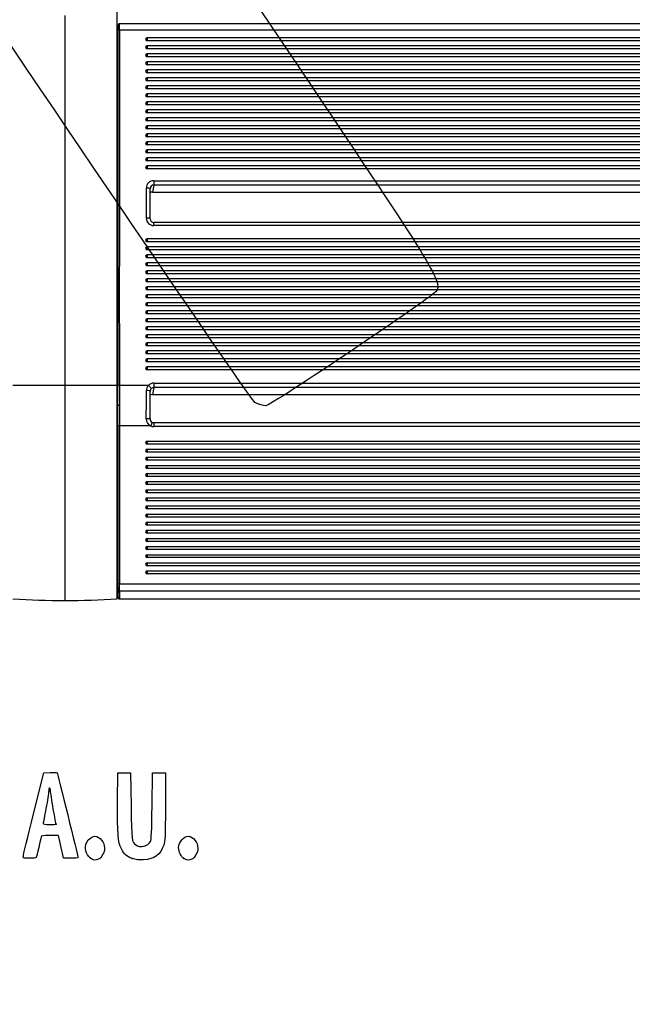
# Model space of a CAD drawing. Units: millimetres. Extents: x 0 to 356, y 0 to 204.
# Drawn here: x 67 to 95, y 0 to 46 of the extents above; entities that cross this region are included whole.
import ezdxf
from ezdxf import colors
from ezdxf.entities.mleader import LeaderData, LeaderLine
from ezdxf.math import Vec2, Vec3

# ---------------------------------------------------------------- set-up
doc = ezdxf.new("R2010")
doc.units = ezdxf.units.MM
for name, color, linetype in [('LIST-08PLAST-720', 7, 'Continuous'), ('PATA-08PLAST-XXX', 7, 'Continuous'), ('Predeterminado', 7, 'Continuous')]:
    doc.layers.add(name, color=color, linetype=linetype)

# ---------------------------------------------------------------- blocks, each defined once
blk = doc.blocks.new('_DOT')
at = {"color": 0}
blk.add_line((0, 0), (-1, 0), dxfattribs=at)
at = {"color": 0, "const_width": 0.333}
blk.add_lwpolyline([(-0.1665, 0, 1), (0.1665, 0, 1)], format="xyb", close=True, dxfattribs=at)
blk = doc.blocks.new('SE2')
at = {"layer": 'LIST-08PLAST-720', "color": 7, "linetype": 'Continuous'}
for p, q in [((121.655, 45.989), (71.391, 45.989)), ((121.655, 45.694), (71.39, 45.694)), ((72.687, 45.336), (72.687, 45.197)), ((120.357, 45.336), (72.687, 45.336)), ((120.357, 45.197), (72.687, 45.197)), ((72.687, 44.96), (72.687, 44.821)), ((120.357, 44.96), (72.687, 44.96)), ((120.357, 44.821), (72.687, 44.821)), ((72.687, 44.584), (72.687, 44.445)), ((120.357, 44.584), (72.687, 44.584)), ((120.357, 44.445), (72.687, 44.445)), ((71.287, 43.996), (71.287, 43.926)), ((71.287, 43.926), (71.287, 43.715)), ((72.687, 44.208), (72.687, 44.069)), ((112.412, 44.208), (72.687, 44.208)), ((112.412, 44.069), (72.687, 44.069)), ((71.287, 43.597), (71.287, 43.352)), ((72.687, 43.832), (72.687, 43.693)), ((112.412, 43.832), (72.687, 43.832)), ((112.412, 43.693), (72.687, 43.693)), ((72.687, 43.456), (72.687, 43.317)), ((112.412, 43.456), (72.687, 43.456)), ((112.412, 43.317), (72.687, 43.317)), ((72.687, 43.08), (72.687, 42.941)), ((112.412, 43.08), (72.687, 43.08)), ((112.412, 42.941), (72.687, 42.941)), ((72.687, 42.704), (72.687, 42.565)), ((112.412, 42.704), (72.687, 42.704)), ((112.412, 42.565), (72.687, 42.565)), ((71.287, 42.319), (71.287, 42.182)), ((72.687, 42.328), (72.687, 42.189)), ((120.357, 42.328), (72.687, 42.328)), ((120.357, 42.189), (72.687, 42.189)), ((72.687, 41.952), (72.687, 41.813)), ((120.357, 41.952), (72.687, 41.952)), ((120.357, 41.813), (72.687, 41.813)), ((72.687, 41.576), (72.687, 41.437)), ((120.357, 41.576), (72.687, 41.576)), ((120.357, 41.437), (72.687, 41.437)), ((72.687, 41.2), (72.687, 41.061)), ((120.357, 41.2), (72.687, 41.2)), ((120.357, 41.061), (72.687, 41.061)), ((72.687, 40.825), (72.687, 40.685)), ((120.357, 40.825), (72.687, 40.825)), ((120.357, 40.685), (72.687, 40.685)), ((72.687, 40.449), (72.687, 40.309)), ((120.357, 40.449), (72.687, 40.449)), ((120.357, 40.309), (72.687, 40.309)), ((72.687, 40.073), (72.687, 39.934)), ((120.357, 40.073), (72.687, 40.073)), ((120.357, 39.934), (72.687, 39.934)), ((72.687, 39.697), (72.687, 39.558)), ((120.357, 39.697), (72.687, 39.697)), ((120.357, 39.558), (72.687, 39.558)), ((72.687, 39.321), (72.687, 39.182)), ((120.357, 39.321), (72.687, 39.321)), ((120.357, 39.182), (72.687, 39.182)), ((71.287, 38.787), (71.287, 38.786)), ((73.002, 38.429), (72.935, 38.096)), ((73.002, 38.63), (120.042, 38.63)), ((73.002, 38.63), (73.002, 38.429)), ((120.042, 38.429), (73.002, 38.429)), ((72.652, 36.875), (72.652, 38.284)), ((72.827, 36.847), (72.827, 38.257)), ((72.935, 38.096), (120.109, 38.096)), ((72.935, 38.096), (72.935, 38.095)), ((72.935, 38.095), (120.109, 38.095)), ((73.002, 36.529), (73.002, 36.677)), ((120.042, 36.677), (73.002, 36.677)), ((120.042, 36.529), (73.002, 36.529)), ((72.687, 35.909), (72.687, 35.77)), ((120.357, 35.909), (72.687, 35.909)), ((120.357, 35.77), (72.687, 35.77)), ((72.687, 35.533), (72.687, 35.394)), ((120.357, 35.533), (72.687, 35.533)), ((120.357, 35.394), (72.687, 35.394)), ((72.687, 35.157), (72.687, 35.018)), ((120.357, 35.157), (72.687, 35.157)), ((71.287, 34.998), (71.287, 34.753)), ((120.357, 35.018), (72.687, 35.018)), ((72.687, 34.781), (72.687, 34.642)), ((120.357, 34.781), (72.687, 34.781)), ((120.357, 34.642), (72.687, 34.642)), ((71.287, 34.538), (71.287, 34.312)), ((72.687, 34.405), (72.687, 34.266)), ((120.357, 34.405), (72.687, 34.405)), ((120.357, 34.266), (72.687, 34.266)), ((71.287, 33.789), (71.287, 33.77)), ((71.287, 33.77), (71.287, 33.503)), ((72.687, 34.029), (72.687, 33.89)), ((120.357, 34.029), (72.687, 34.029)), ((120.357, 33.89), (72.687, 33.89)), ((72.687, 33.653), (72.687, 33.514)), ((120.357, 33.653), (72.687, 33.653)), ((120.357, 33.514), (72.687, 33.514)), ((72.687, 33.277), (72.687, 33.138)), ((120.357, 33.277), (72.687, 33.277)), ((120.357, 33.138), (72.687, 33.138)), ((72.687, 32.901), (72.687, 32.762)), ((120.357, 32.901), (72.687, 32.901)), ((120.357, 32.762), (72.687, 32.762)), ((72.687, 32.525), (72.687, 32.386)), ((120.357, 32.525), (72.687, 32.525)), ((120.357, 32.386), (72.687, 32.386)), ((72.687, 32.149), (72.687, 32.01)), ((120.357, 32.149), (72.687, 32.149)), ((120.357, 32.01), (72.687, 32.01)), ((72.687, 31.774), (72.687, 31.634)), ((120.357, 31.774), (72.687, 31.774)), ((120.357, 31.634), (72.687, 31.634)), ((72.687, 31.398), (72.687, 31.258)), ((120.357, 31.398), (72.687, 31.398)), ((120.357, 31.258), (72.687, 31.258)), ((72.687, 31.022), (72.687, 30.883)), ((120.357, 31.022), (72.687, 31.022)), ((120.357, 30.883), (72.687, 30.883)), ((72.687, 30.646), (72.687, 30.507)), ((120.357, 30.646), (72.687, 30.646)), ((120.357, 30.507), (72.687, 30.507)), ((72.687, 30.27), (72.687, 30.131)), ((120.357, 30.27), (72.687, 30.27)), ((120.357, 30.131), (72.687, 30.131)), ((72.687, 29.894), (72.687, 29.755)), ((120.357, 29.894), (72.687, 29.894)), ((120.357, 29.755), (72.687, 29.755)), ((73.002, 29.134), (120.046, 29.134)), ((73.002, 29.134), (73.002, 28.933)), ((71.32, 28.078), (71.319, 29.018)), ((72.751, 29.029), (71.389, 29.029)), ((71.389, 29.029), (71.39, 28.083)), ((73.002, 28.933), (72.935, 28.6)), ((120.046, 28.933), (73.002, 28.933)), ((72.935, 28.6), (120.109, 28.6)), ((72.935, 28.6), (72.935, 28.599)), ((72.935, 28.599), (120.109, 28.599)), ((71.319, 27.131), (71.32, 28.078)), ((71.39, 28.083), (71.389, 27.13)), ((72.927, 27.289), (72.854, 27.13)), ((72.998, 27.274), (72.998, 27.099)), ((120.046, 27.274), (72.998, 27.274)), ((71.389, 27.13), (71.319, 27.131)), ((72.854, 27.13), (71.389, 27.13)), ((120.046, 27.099), (72.998, 27.099)), ((72.687, 26.418), (120.357, 26.418)), ((72.687, 26.418), (72.687, 26.278)), ((120.357, 26.278), (72.687, 26.278)), ((72.687, 26.038), (120.357, 26.038)), ((72.687, 26.038), (72.687, 25.898)), ((120.357, 25.898), (72.687, 25.898)), ((71.287, 25.651), (71.287, 25.469)), ((72.687, 25.657), (120.357, 25.657)), ((72.687, 25.657), (72.687, 25.517)), ((120.357, 25.517), (72.687, 25.517)), ((71.287, 25.266), (71.287, 24.977)), ((71.287, 24.977), (71.287, 24.977)), ((72.687, 25.277), (120.357, 25.277)), ((72.687, 25.277), (72.687, 25.137)), ((120.357, 25.137), (72.687, 25.137)), ((71.287, 24.837), (71.287, 24.655)), ((72.687, 24.896), (120.357, 24.896)), ((72.687, 24.896), (72.687, 24.756)), ((120.357, 24.756), (72.687, 24.756)), ((72.687, 24.515), (120.357, 24.515)), ((72.687, 24.515), (72.687, 24.375)), ((120.357, 24.375), (72.687, 24.375)), ((72.687, 24.135), (120.357, 24.135)), ((72.687, 24.135), (72.687, 23.995)), ((120.357, 23.995), (72.687, 23.995)), ((72.687, 23.754), (120.357, 23.754)), ((72.687, 23.754), (72.687, 23.614)), ((120.357, 23.614), (72.687, 23.614)), ((72.687, 23.373), (120.357, 23.373)), ((72.687, 23.373), (72.687, 23.233)), ((120.357, 23.233), (72.687, 23.233)), ((72.687, 22.993), (120.357, 22.993)), ((72.687, 22.993), (72.687, 22.853)), ((120.357, 22.853), (72.687, 22.853)), ((72.687, 22.612), (120.357, 22.612)), ((72.687, 22.612), (72.687, 22.472)), ((120.357, 22.472), (72.687, 22.472)), ((72.687, 22.232), (120.357, 22.232)), ((72.687, 22.232), (72.687, 22.092)), ((120.357, 22.092), (72.687, 22.092)), ((72.687, 21.851), (120.357, 21.851)), ((72.687, 21.851), (72.687, 21.711)), ((120.357, 21.711), (72.687, 21.711)), ((72.687, 21.47), (120.357, 21.47)), ((72.687, 21.47), (72.687, 21.33)), ((120.357, 21.33), (72.687, 21.33)), ((72.687, 21.09), (120.357, 21.09)), ((72.687, 21.09), (72.687, 20.95)), ((120.357, 20.95), (72.687, 20.95)), ((72.687, 20.709), (120.357, 20.709)), ((72.687, 20.709), (72.687, 20.569)), ((120.357, 20.569), (72.687, 20.569)), ((72.687, 20.328), (120.357, 20.328)), ((72.687, 20.328), (72.687, 20.188)), ((71.289, 19.96), (71.289, 19.96)), ((120.357, 20.188), (72.687, 20.188)), ((71.389, 19.727), (71.319, 19.726)), ((71.319, 19.38), (71.319, 19.448)), ((71.389, 19.727), (121.653, 19.727)), ((121.653, 19.382), (71.389, 19.382)), ((71.389, 19.382), (71.389, 19.314)), ((71.391, 19.017), (121.656, 19.017)), ((71.391, 19.013), (121.656, 19.013))]:
    blk.add_line(p, q, dxfattribs=at)
for centre, radius, start, end in [((131.109, 42.587), 59.883, 176.82963, 177.38597), ((72.905, 45.825), 1.587, 176.6389, 181.121), ((53.208, 45.826), 18.113, 359.5486, 0.2921), ((42.79, 45.873), 28.6, 359.6417, 0.2332), ((72.137, 45.259), 0.851, 175.9269, 183.21), ((1738.896, 41.513), 1667.581, 179.856711, 180.137132), ((1621.331, 41.528), 1549.946, 179.845988, 180.147687), ((72.687, 45.266), 0.07, 90, 180), ((88.805, 44.842), 17.517, 179.6171, 180.1368), ((68.846, 44.776), 2.442, 358.9145, 0.5499), ((51.831, 45.115), 19.457, 359.5398, 0.285), ((72.687, 44.89), 0.07, 90, 180), ((-60.301, 44.63), 131.588, 359.95104, 0.04344), ((57.046, 44.454), 14.241, 359.7871, 0.2619), ((72.687, 44.514), 0.07, 90, 180), ((174.4, 44.023), 103.113, 179.92666, 180.01541), ((72.687, 44.138), 0.07, 90, 180), ((72.687, 43.762), 0.07, 90, 180), ((72.687, 43.386), 0.07, 90, 180), ((72.687, 43.01), 0.07, 90, 180), ((72.687, 42.634), 0.07, 90, 180), ((87.772, 42.162), 16.485, 179.9271, 180.3375), ((-466.176, 40.598), 537.465, 359.84567, 0.1563), ((72.687, 42.258), 0.07, 90, 180), ((72.687, 41.882), 0.07, 90, 180), ((72.687, 41.506), 0.07, 90, 180), ((72.687, 41.13), 0.07, 90, 180), ((72.687, 40.755), 0.07, 90, 180), ((72.687, 40.379), 0.07, 90, 180), ((72.687, 40.003), 0.07, 90, 180), ((72.687, 39.627), 0.07, 90, 180), ((72.687, 39.251), 0.07, 90, 180), ((142.218, 23.42), 72.287, 168.75061, 168.88508), ((1824.775, 33.066), 1753.461, 179.854398, 180.132279), ((1686.259, 33.085), 1614.876, 179.842185, 180.143903), ((2.148, 35.821), 69.139, 359.98983, 0.08743), ((72.687, 35.839), 0.07, 90, 180), ((72.687, 35.463), 0.07, 90, 180), ((72.687, 35.087), 0.07, 90, 180), ((72.687, 34.711), 0.07, 90, 180), ((72.687, 34.335), 0.07, 90, 180), ((72.687, 33.959), 0.07, 90, 180), ((72.687, 33.583), 0.07, 90, 180), ((72.687, 33.207), 0.07, 90, 180), ((72.687, 32.831), 0.07, 90, 180), ((-776.319, 31.062), 847.608, 359.911196, 0.108159), ((72.687, 32.455), 0.07, 90, 180), ((72.687, 32.079), 0.07, 90, 180), ((72.687, 31.704), 0.07, 90, 180), ((72.687, 31.328), 0.07, 90, 180), ((72.687, 30.952), 0.07, 90, 180), ((72.687, 30.576), 0.07, 90, 180), ((72.687, 30.2), 0.07, 90, 180), ((144.476, 29.467), 73.189, 179.78021, 180.02984), ((72.687, 29.824), 0.07, 90, 180), ((92.622, 29.266), 21.335, 179.5634, 179.6845), ((73.004, 28.784), 0.352, 135.9916, 180.0161), ((72.999, 28.76), 0.172, 135.4583, 179.9537), ((103.495, 15.353), 34.599, 158.4224, 158.5716), ((73.009, 27.455), 0.36, 179.4568, 244.4254), ((72.999, 27.451), 0.175, 171.2168, 246.0879), ((1696.953, 23.404), 1625.638, 179.868641, 180.129612), ((72.687, 26.348), 0.07, 90, 270), ((72.687, 25.968), 0.07, 90, 270), ((72.687, 25.587), 0.07, 90, 270), ((72.687, 25.207), 0.07, 90, 270), ((31.144, 24.48), 40.143, 359.9863, 0.0527), ((72.687, 24.826), 0.07, 90, 270), ((72.687, 24.445), 0.07, 90, 270), ((72.687, 24.065), 0.07, 90, 270), ((-126.625, 23.513), 197.912, 359.95277, 0.04809), ((72.687, 23.684), 0.07, 90, 270), ((-965.472, 21.134), 1036.762, 359.950409, 0.114718), ((72.687, 23.303), 0.07, 90, 270), ((72.687, 22.923), 0.07, 90, 270), ((72.687, 22.542), 0.07, 90, 270), ((72.687, 22.162), 0.07, 90, 270), ((72.687, 21.781), 0.07, 90, 270), ((72.687, 21.4), 0.07, 90, 270), ((72.687, 21.02), 0.07, 90, 270), ((72.687, 20.639), 0.07, 90, 270), ((72.687, 20.258), 0.07, 90, 270), ((71.219, 19.956), 0.07, 2.7937, 24.9827), ((71.38, 19.889), 0.115, 142.1364, 143.3381), ((71.218, 19.956), 0.07, 1.2045, 2.9855), ((97.519, 20.125), 26.23, 179.7557, 180.3595), ((93.682, 20.32), 22.395, 181.0867, 183.0971), ((52.551, 19.569), 18.769, 359.6305, 0.4794), ((43.593, 19.532), 27.797, 359.6903, 0.4018), ((79.16, 19.292), 7.841, 179.3575, 181.5159), ((71.388, 19.384), 0.0696, 183.2852, 270.3225), ((71.389, 19.082), 0.0683, 179.3849, 271.1587), ((79.131, 19.226), 7.743, 179.3469, 181.5499), ((24.39, 19.144), 47.001, 359.8397, 359.8444)]:
    blk.add_arc(centre, radius, start, end, dxfattribs=at)
for centre, major_axis, ratio, start_param, end_param in [((71.39, 45.683), (-0.07, 0.0003), 0.156433, 4.713145, 6.259677), ((72.687, 45.266), (0.07, 0), 0.987688, 3.141593, 4.712389), ((72.687, 44.89), (0.07, 0), 0.987688, 3.141593, 4.712389), ((72.687, 44.514), (0.07, 0), 0.987688, 3.141593, 4.712389), ((72.687, 44.138), (0.07, 0), 0.987688, 3.141593, 4.712389), ((72.687, 43.762), (0.07, 0), 0.987688, 3.141593, 4.712389), ((72.687, 43.386), (0.07, 0), 0.987688, 3.141593, 4.712389), ((72.687, 43.01), (0.07, 0), 0.987688, 3.141593, 4.712389), ((72.687, 42.634), (0.07, 0), 0.987688, 3.141593, 4.712389), ((72.687, 42.258), (0.07, 0), 0.987688, 3.141593, 4.712389), ((72.687, 41.882), (0.07, 0), 0.987688, 3.141593, 4.712389), ((72.687, 41.506), (0.07, 0), 0.987688, 3.141593, 4.712389), ((72.687, 41.13), (0.07, 0), 0.987688, 3.141593, 4.712389), ((72.687, 40.755), (0.07, 0), 0.987688, 3.141593, 4.712389), ((72.687, 40.379), (0.07, 0), 0.987688, 3.141593, 4.712389), ((72.687, 40.003), (0.07, 0), 0.987688, 3.141593, 4.712389), ((72.687, 39.627), (0.07, 0), 0.987688, 3.141593, 4.712389), ((72.687, 39.251), (0.07, 0), 0.987688, 3.141593, 4.712389), ((73.002, 38.284), (0.35, -0.01), 0.98767, 1.598769, 3.16888), ((73.002, 38.257), (0.175, 0.011), 0.983473, 1.510054, 3.080165), ((72.652, 38.257), (-0.175, 0), 0.156434, 3.141593, 4.712389), ((72.935, 37.923), (-0.175, -0.003), 0.986046, 4.698412, 5.363637), ((73.002, 36.875), (0.35, 0.01), 0.98767, 3.114305, 4.684416), ((72.652, 36.847), (-0.175, 0), 0.156434, 3.115413, 4.712389), ((73.002, 36.847), (0.166, 0.055), 0.989754, 2.822619, 4.39273), ((72.687, 35.839), (0.07, 0), 0.987688, 3.141593, 4.712389), ((72.687, 35.463), (0.07, 0), 0.987688, 3.141593, 4.712389), ((72.687, 35.087), (0.07, 0), 0.987688, 3.141593, 4.712389), ((72.687, 34.711), (0.07, 0), 0.987688, 3.141593, 4.712389), ((72.687, 34.335), (0.07, 0), 0.987688, 3.141593, 4.712389), ((72.687, 33.959), (0.07, 0), 0.987688, 3.141593, 4.712389), ((72.687, 33.583), (0.07, 0), 0.987688, 3.141593, 4.712389), ((72.687, 33.207), (0.07, 0), 0.987688, 3.141593, 4.712389), ((72.687, 32.831), (0.07, 0), 0.987688, 3.141593, 4.712389), ((72.687, 32.455), (0.07, 0), 0.987688, 3.141593, 4.712389), ((72.687, 32.079), (0.07, 0), 0.987688, 3.141593, 4.712389), ((72.687, 31.704), (0.07, 0), 0.987688, 3.141593, 4.712389), ((72.687, 31.328), (0.07, 0), 0.987688, 3.141593, 4.712389), ((72.687, 30.952), (0.07, 0), 0.987688, 3.141593, 4.712389), ((72.687, 30.576), (0.07, 0), 0.987688, 3.141593, 4.712389), ((72.687, 30.2), (0.07, 0), 0.987688, 3.141593, 4.712389), ((72.687, 29.824), (0.07, 0), 0.987688, 3.141593, 4.712389), ((73.002, 28.788), (-0.35, 0.01), 0.98767, 4.740362, 5.540891), ((72.339, 27.13), (0.049, 12.135), 0.02549, -1.543655, -1.433975), ((72.652, 28.761), (-0.175, 0), 0.136293, 3.115491, 4.712462), ((72.751, 29.001), (-0.125, 0.123), 0.112315, 3.214385, 4.822193), ((72.514, 27.13), (0.049, 11.96), 0.025863, -1.543652, -1.433972), ((73.002, 28.761), (0.175, 0.011), 0.983473, 1.510054, 2.310583), ((72.935, 28.427), (-0.175, -0.003), 0.986046, 4.698412, 5.46286), ((72.649, 27.454), (-0.175, 0.001), 0.027035, 3.115726, 4.712481), ((73, 27.455), (0.051, 0.352), 0.982918, 2.85748, 3.281855), ((71.389, 19.451), (0.07, -0.0026), 0.986267, 3.216371, 4.749509), ((71.391, 19.086), (0.07, 0.0014), 0.98628, 3.136359, 4.692415)]:
    blk.add_ellipse(centre, major_axis=major_axis, ratio=ratio, start_param=start_param, end_param=end_param, dxfattribs=at)
for points, knots in [([(71.391, 45.988), (71.387, 45.989), (71.377, 45.99), (71.36, 45.983), (71.343, 45.972), (71.333, 45.96), (71.326, 45.948), (71.323, 45.938), (71.321, 45.93), (71.321, 45.926), (71.321, 45.925), (71.321, 45.923), (71.321, 45.921), (71.321, 45.92), (71.321, 45.919)], [0, 0, 0, 0, 0.063508, 0.234778, 0.372405, 0.488451, 0.585635, 0.663489, 0.718318, 0.746003, 0.767096, 0.796144, 0.853696, 1, 1, 1, 1]), ([(71.287, 44.401), (71.287, 44.355), (71.287, 44.309), (71.287, 44.263), (71.287, 44.227), (71.287, 44.191), (71.287, 44.155)], [0, 0, 0, 0, 0.562805, 0.562805, 0.562805, 1, 1, 1, 1]), ([(71.39, 37.533), (71.372, 37.533), (71.354, 37.532), (71.328, 37.528), (71.32, 37.525), (71.32, 37.522)], [0, 0, 0, 0, 0.5, 0.5, 1, 1, 1, 1]), ([(71.287, 35.809), (71.287, 35.763), (71.287, 35.717), (71.287, 35.67), (71.287, 35.632), (71.287, 35.594), (71.287, 35.556)], [0, 0, 0, 0, 0.547611, 0.547611, 0.547611, 1, 1, 1, 1]), ([(71.287, 32.771), (71.287, 32.767), (71.287, 32.76), (71.287, 32.747), (71.287, 32.741), (71.287, 32.727), (71.287, 32.72), (71.287, 32.705), (71.287, 32.696), (71.287, 32.68), (71.287, 32.671), (71.287, 32.662)], [0.317627, 0.317627, 0.317627, 0.317627, 0.5, 0.5, 0.625, 0.625, 0.75, 0.75, 0.875, 0.875, 1, 1, 1, 1]), ([(71.389, 29.029), (71.371, 29.029), (71.353, 29.027), (71.328, 29.024), (71.32, 29.021), (71.319, 29.018)], [0, 0, 0, 0, 0.5, 0.5, 1, 1, 1, 1]), ([(71.39, 28.083), (71.372, 28.083), (71.354, 28.082), (71.328, 28.08), (71.321, 28.079), (71.32, 28.078)], [0, 0, 0, 0, 0.5, 0.5, 1, 1, 1, 1]), ([(71.389, 27.13), (71.389, 26.822), (71.388, 26.514), (71.388, 25.897), (71.388, 25.588), (71.388, 24.971), (71.388, 24.663), (71.387, 24.046), (71.385, 23.737), (71.385, 23.274), (71.385, 23.12), (71.386, 22.812), (71.386, 22.657), (71.387, 22.195), (71.387, 21.886), (71.387, 21.269), (71.387, 20.961), (71.387, 20.344), (71.386, 20.035), (71.389, 19.727)], [0, 0, 0, 0, 0.125, 0.125, 0.25, 0.25, 0.375, 0.375, 0.5, 0.5, 0.5625, 0.5625, 0.625, 0.625, 0.75, 0.75, 0.875, 0.875, 1, 1, 1, 1]), ([(71.287, 26.465), (71.287, 26.418), (71.287, 26.371), (71.287, 26.325), (71.287, 26.311), (71.287, 26.297), (71.287, 26.283)], [0, 0, 0, 0, 0.770001, 0.770001, 0.770001, 1, 1, 1, 1]), ([(71.287, 24.655), (71.287, 24.622), (71.287, 24.59), (71.287, 24.553), (71.287, 24.542), (71.287, 24.526), (71.287, 24.52), (71.287, 24.517)], [0, 0, 0, 0, 0.5, 0.5, 0.75, 0.75, 1, 1, 1, 1]), ([(71.287, 24.023), (71.287, 23.977), (71.287, 23.93), (71.287, 23.883), (71.287, 23.869), (71.287, 23.855), (71.287, 23.841)], [0, 0, 0, 0, 0.769983, 0.769983, 0.769983, 1, 1, 1, 1]), ([(71.287, 23.841), (71.287, 23.809), (71.287, 23.776), (71.287, 23.739), (71.287, 23.728), (71.287, 23.712), (71.287, 23.707), (71.287, 23.704)], [0, 0, 0, 0, 0.5, 0.5, 0.75, 0.75, 1, 1, 1, 1]), ([(71.287, 23.704), (71.287, 23.696), (71.287, 23.687), (71.287, 23.679), (71.287, 23.663), (71.287, 23.646), (71.287, 23.629)], [0, 0, 0, 0, 0.327502, 0.327502, 0.327502, 1, 1, 1, 1]), ([(71.287, 23.629), (71.287, 23.583), (71.287, 23.536), (71.287, 23.489), (71.287, 23.486), (71.287, 23.483), (71.287, 23.479), (71.287, 23.453), (71.287, 23.426), (71.287, 23.399)], [0, 0, 0, 0, 0.608924, 0.608924, 0.608924, 0.651992, 0.651992, 0.651992, 1, 1, 1, 1]), ([(71.282, 19.985), (71.282, 19.985), (71.283, 19.981), (71.286, 19.975), (71.287, 19.968), (71.288, 19.963), (71.288, 19.962), (71.288, 19.961), (71.288, 19.96), (71.288, 19.96), (71.288, 19.96)], [0.6751699, 0.6751699, 0.6751699, 0.6751699, 0.6777008, 0.7722244, 0.8411631, 0.8717461, 0.8921225, 0.9127272, 0.9434728, 1, 1, 1, 1])]:
    blk.add_open_spline(points, degree=3, knots=knots, dxfattribs=at)
for points in [[(71.287, 43.94), (71.287, 43.888), (71.287, 43.802), (71.287, 43.682)], [(71.287, 27.994), (71.287, 28.457), (71.287, 28.92), (71.287, 29.383)], [(72.998, 27.274), (72.986, 27.272), (72.962, 27.278), (72.927, 27.289)], [(71.287, 24.471), (71.287, 24.308), (71.287, 24.205), (71.287, 24.163)], [(71.289, 19.96), (71.299, 19.767), (71.309, 19.573), (71.319, 19.38)]]:
    blk.add_open_spline(points, degree=3, dxfattribs=at)
at = {"layer": 'PATA-08PLAST-XXX', "color": 7, "linetype": 'Continuous'}
for p, q in [((71.287, 29.022), (71.287, 60.544)), ((68.837, 29.032), (68.837, 46.377)), ((68.837, 27.123), (68.837, 29.032)), ((71.287, 19.013), (71.287, 29.022)), ((68.837, 19.778), (68.837, 27.123)), ((68.837, 19.364), (68.837, 19.778)), ((68.837, 18.949), (68.837, 19.364)), ((68.837, 18.943), (68.837, 18.949))]:
    blk.add_line(p, q, dxfattribs=at)
for major_axis, start_param, end_param in [((-42.91, 0), 4.712389, 4.769516), ((42.91, 0), 1.513669, 1.570796)]:
    blk.add_ellipse((68.837, 22.32), major_axis=major_axis, ratio=0.156434, start_param=start_param, end_param=end_param, dxfattribs=at)
for points in [[(66.387, 19.013), (67.203, 18.967), (68.02, 18.943), (68.837, 18.943)], [(68.837, 18.943), (69.654, 18.943), (70.471, 18.967), (71.287, 19.013)]]:
    blk.add_open_spline(points, degree=3, dxfattribs=at)
blk = doc.blocks.new('SE144')
at = {"color": 7, "linetype": 'Continuous'}
blk.add_point((70.028, 6.852), dxfattribs=at)
blk = doc.blocks.new('SE143')
blk.add_blockref('SE144', (0, 0))
blk = doc.blocks.new('SE146')
at = {"color": 7, "linetype": 'Continuous'}
for p, q in [((71.299, 9.511), (71.312, 10.863)), ((71.312, 10.863), (71.612, 10.863)), ((71.612, 10.863), (71.913, 10.863)), ((71.913, 10.863), (71.934, 9.296))]:
    blk.add_line(p, q, dxfattribs=at)
blk = doc.blocks.new('SE145')
blk.add_blockref('SE146', (0, 0))
blk = doc.blocks.new('SE148')
at = {"color": 7, "linetype": 'Continuous'}
for p, q in [((72.922, 9.296), (72.943, 10.863)), ((72.943, 10.863), (73.244, 10.863)), ((73.244, 10.863), (73.544, 10.863)), ((73.544, 10.863), (73.544, 9.275))]:
    blk.add_line(p, q, dxfattribs=at)
blk = doc.blocks.new('SE147')
blk.add_blockref('SE148', (0, 0))
blk = doc.blocks.new('SE150')
at = {"color": 7, "linetype": 'Continuous'}
blk.add_point((71.988, 6.841), dxfattribs=at)
blk = doc.blocks.new('SE149')
blk.add_blockref('SE150', (0, 0))
blk = doc.blocks.new('SE152')
at = {"color": 7, "linetype": 'Continuous'}
blk.add_point((74.415, 6.838), dxfattribs=at)
blk = doc.blocks.new('SE151')
blk.add_blockref('SE152', (0, 0))
blk = doc.blocks.new('SE194')
at = {"color": 7, "linetype": 'Continuous'}
for p, q in [((67.352, 8.931), (67.834, 10.863)), ((67.834, 10.863), (68.13, 10.876))]:
    blk.add_line(p, q, dxfattribs=at)
blk = doc.blocks.new('SE193')
blk.add_blockref('SE194', (0, 0))
blk = doc.blocks.new('SE196')
at = {"color": 7, "linetype": 'Continuous'}
for p, q in [((68.77, 6.849), (68.716, 7.096)), ((69.107, 6.849), (68.77, 6.849))]:
    blk.add_line(p, q, dxfattribs=at)
blk = doc.blocks.new('SE195')
blk.add_blockref('SE196', (0, 0))
blk = doc.blocks.new('SE198')
at = {"color": 7, "linetype": 'Continuous'}
for p, q in [((68.533, 7.922), (68.132, 7.922)), ((68.597, 7.632), (68.533, 7.922))]:
    blk.add_line(p, q, dxfattribs=at)
blk = doc.blocks.new('SE197')
blk.add_blockref('SE198', (0, 0))
blk = doc.blocks.new('SE200')
at = {"color": 7, "linetype": 'Continuous'}
blk.add_point((66.869, 6.924), dxfattribs=at)
blk = doc.blocks.new('SE199')
blk.add_blockref('SE200', (0, 0))
blk = doc.blocks.new('SE202')
at = {"color": 7, "linetype": 'Continuous'}
blk.add_point((68.413, 8.448), dxfattribs=at)
blk = doc.blocks.new('SE201')
blk.add_blockref('SE202', (0, 0))
blk = doc.blocks.new('SE338')
at = {"color": 7, "linetype": 'Continuous'}
for p, q in [((79.377, 57.417), (73.443, 53.43)), ((73.443, 53.43), (79.808, 43.956))]:
    blk.add_line(p, q, dxfattribs=at)
blk = doc.blocks.new('SE337')
blk.add_blockref('SE338', (0, 0))
blk = doc.blocks.new('SE340')
at = {"color": 7, "linetype": 'Continuous'}
blk.add_line((78.244, 28.068), (78.244, 28.068), dxfattribs=at)
blk = doc.blocks.new('SE339')
blk.add_blockref('SE340', (0, 0))

msp = doc.modelspace()

# ---------------------------------------------------------------- linework, layer by layer
at = {"color": 7, "linetype": 'Continuous'}
for points in [[(77.74807, 28.2335), (77.35203, 28.44712), (48.52383, 71.30374), (48.39069, 71.87686)], [(79.80794, 43.95643), (86.12492, 34.55488), (86.49557, 33.95497), (86.28492, 33.47398)], [(86.28492, 33.47398), (86.18167, 33.23822), (78.49252, 28.06849), (78.24417, 28.06759)], [(78.24405, 28.06777), (78.1408, 28.06747), (77.91761, 28.14205), (77.74807, 28.2335)], [(68.12991, 10.87627), (68.29288, 10.88332), (68.4411, 10.87366), (68.45929, 10.8548)], [(68.45929, 10.8548), (68.48692, 10.82613), (69.44379, 6.95902), (69.44379, 6.87602)], [(68.06889, 9.99391), (68.06835, 9.90535), (68.01052, 9.54306), (67.94024, 9.18881)], [(68.11269, 10.15494), (68.08908, 10.15494), (68.06936, 10.08248), (68.06889, 9.99391)], [(68.15563, 10.00858), (68.15563, 10.08908), (68.13631, 10.15494), (68.11269, 10.15494)], [(68.28442, 9.16054), (68.21359, 9.54647), (68.15563, 9.92809), (68.15563, 10.00858)], [(71.47776, 7.2893), (71.3199, 7.60059), (71.28559, 8.02752), (71.29921, 9.51086)], [(71.93425, 9.29617), (71.95681, 7.64904), (71.9614, 7.61175), (72.15882, 7.47347)], [(72.84636, 7.63449), (72.88586, 7.70354), (72.90614, 8.14985), (72.92184, 9.29617)], [(73.54445, 9.2747), (73.54445, 7.84256), (73.53667, 7.66361), (73.46541, 7.4592)], [(66.86939, 6.92379), (66.87047, 6.96512), (67.08783, 7.86845), (67.35245, 8.93118)], [(67.94024, 9.18881), (67.86996, 8.83457), (67.81238, 8.52058), (67.81228, 8.49106)], [(68.41324, 8.44812), (68.41322, 8.45402), (68.35525, 8.77461), (68.28442, 9.16054)], [(67.81228, 8.49106), (67.81228, 8.45322), (67.90077, 8.43738), (68.11269, 8.43738)], [(68.11269, 8.43738), (68.27801, 8.43738), (68.41325, 8.44221), (68.41324, 8.44812)], [(68.1324, 7.92212), (67.78866, 7.92212), (67.72871, 7.91149), (67.70855, 7.84697)], [(69.8575, 7.60622), (69.9267, 7.75204), (70.10401, 7.87919), (70.23816, 7.87919)], [(70.23816, 7.87919), (70.46436, 7.87919), (70.68902, 7.6023), (70.68902, 7.32352)], [(74.16706, 7.34757), (74.16706, 7.60348), (74.40088, 7.87919), (74.61792, 7.87919)], [(74.61792, 7.87919), (74.84411, 7.87919), (75.06877, 7.6023), (75.06877, 7.32352)], [(67.70855, 7.84697), (67.69564, 7.80564), (67.64612, 7.58173), (67.5985, 7.34939)], [(68.71612, 7.09554), (68.68624, 7.23134), (68.63277, 7.47287), (68.59728, 7.63228)], [(70.0284, 6.85245), (69.79216, 7.03828), (69.72615, 7.32942), (69.8575, 7.60622)], [(72.15882, 7.47347), (72.3635, 7.33011), (72.72001, 7.4136), (72.84636, 7.63449)], [(73.46541, 7.4592), (73.30979, 7.0127), (73.02921, 6.81106), (72.51904, 6.77909)], [(67.5985, 7.34939), (67.55089, 7.11705), (67.50105, 6.90933), (67.48774, 6.8878)], [(70.68902, 7.32352), (70.68902, 7.13695), (70.54667, 6.87584), (70.41134, 6.81418)], [(71.98782, 6.84067), (71.7096, 6.94027), (71.61059, 7.02735), (71.47776, 7.2893)], [(74.41486, 6.83773), (74.28923, 6.91563), (74.16706, 7.16699), (74.16706, 7.34757)], [(75.06877, 7.32352), (75.06877, 7.13695), (74.92642, 6.87584), (74.7911, 6.81418)], [(67.16551, 6.84865), (66.90955, 6.84865), (66.86774, 6.85926), (66.86939, 6.92379)], [(67.48774, 6.8878), (67.47443, 6.86626), (67.32942, 6.84865), (67.16551, 6.84865)], [(69.44379, 6.87602), (69.44379, 6.86097), (69.29229, 6.84865), (69.10712, 6.84865)], [(70.41134, 6.81418), (70.25053, 6.74091), (70.15851, 6.75011), (70.0284, 6.85245)], [(72.51904, 6.77909), (72.29032, 6.76475), (72.15657, 6.7803), (71.98782, 6.84067)], [(74.7911, 6.81418), (74.64038, 6.74551), (74.55495, 6.75086), (74.41486, 6.83773)]]:
    msp.add_open_spline(points, degree=3, dxfattribs=at)

# ---------------------------------------------------------------- block references
for name in ['SE337', 'SE339', 'SE193', 'SE145', 'SE147', 'SE201', 'SE197', 'SE195', 'SE199', 'SE143', 'SE149', 'SE151']:
    msp.add_blockref(name, (0, 0))
at = {"layer": 'Predeterminado'}
msp.add_blockref('SE2', (0, 0), dxfattribs=at)

# ---------------------------------------------------------------- leaders
at = {"layer": 'Predeterminado', "color": 7, "linetype": 'Continuous'}
ml = msp.add_multileader_mtext('Standard', dxfattribs=at)
ml.set_content('{\\pxsm0.9;\\fCalibri|b0||i0||c0|p34;\\W1.;Documento no contractual - Document no contractual - Non-contractual document - Non-contractual document - Documento não contratual\\P}', color=256)
ml.set_leader_properties()
ml.set_arrow_properties(name='DOT')
ml.build(insert=Vec2(0, 0))
ml.multileader.update_dxf_attribs({"leader_type": 0, "has_text_frame": 1, "dogleg_length": 0, "arrow_head_size": 1.8})
ctx = ml.context
ctx.base_point, ctx.char_height, ctx.arrow_head_size, ctx.plane_x_axis, ctx.plane_y_axis = Vec3(306.22662, 35.13378), 1.8, 1.8, Vec3(0, 1), Vec3(-1, 0)
notes = []
notes.append((ctx, [(0, (0, 0, 0), (0, 0), (1, 0), 1, [])]))
ctx.mtext.insert, ctx.mtext.text_direction, ctx.mtext.rotation = Vec3(305.32662, 37.13378), Vec3(0, 1), 1.57079633
ml = msp.add_multileader_mtext('Standard', dxfattribs=at)
ml.set_content('{\\pxsm0.9;\\fArial TUR|b0||i0||c0|p34;\\W1.;Banco 08PLAST, sin apoyabrazos,fabricado en Polipropileno y Poliamida,medidas 2450x595x830 mm, disponible en varios colores.\\P}', color=256)
ml.set_leader_properties()
ml.set_arrow_properties(name='DOT')
ml.build(insert=Vec2(0, 0))
ml.multileader.update_dxf_attribs({"leader_type": 0, "dogleg_length": 0, "arrow_head_size": 2.5})
ctx = ml.context
ctx.base_point, ctx.char_height, ctx.arrow_head_size = Vec3(6.63944, 192.26358), 2.5, 2.5
notes.append((ctx, [(0, (0, 0, 0), (0, 0), (1, 0), 1, [])]))
ctx.mtext.insert = Vec3(8.63944, 193.51358)
ml = msp.add_multileader_mtext('Standard', dxfattribs=at)
ml.set_content('\\L{\\pxsm0.9;\\fArial|b0||i0||c0|p34;\\W1.;Imagen - 08PLAST-2440-AMA  (Color amarillo)\\P}', color=256)
ml.set_leader_properties()
ml.set_arrow_properties(name='DOT')
ml.build(insert=Vec2(0, 0))
ml.multileader.update_dxf_attribs({"leader_type": 0, "dogleg_length": 0, "arrow_head_size": 2.75})
ctx = ml.context
ctx.base_point, ctx.char_height, ctx.arrow_head_size = Vec3(198.44272, 20.81349), 2.75, 2.75
notes.append((ctx, [(0, (0, 0, 0), (0, 0), (1, 0), 1, [])]))
ctx.mtext.insert = Vec3(200.44272, 22.18849)
for ctx, leaders in notes:
    for number, flags, end, landing, length, lines in leaders:
        leader = LeaderData()
        leader.index, (leader.has_last_leader_line, leader.has_dogleg_vector, leader.attachment_direction) = number, flags
        leader.last_leader_point, leader.dogleg_vector, leader.dogleg_length = Vec3(end), Vec3(landing), length
        for number, points, colour, breaks in lines:
            line = LeaderLine()
            line.index, line.vertices, line.color, line.breaks = number, Vec3.list(points), colors.encode_raw_color(colour), breaks
            leader.lines.append(line)
        ctx.leaders.append(leader)

doc.saveas('drawing.dxf')
